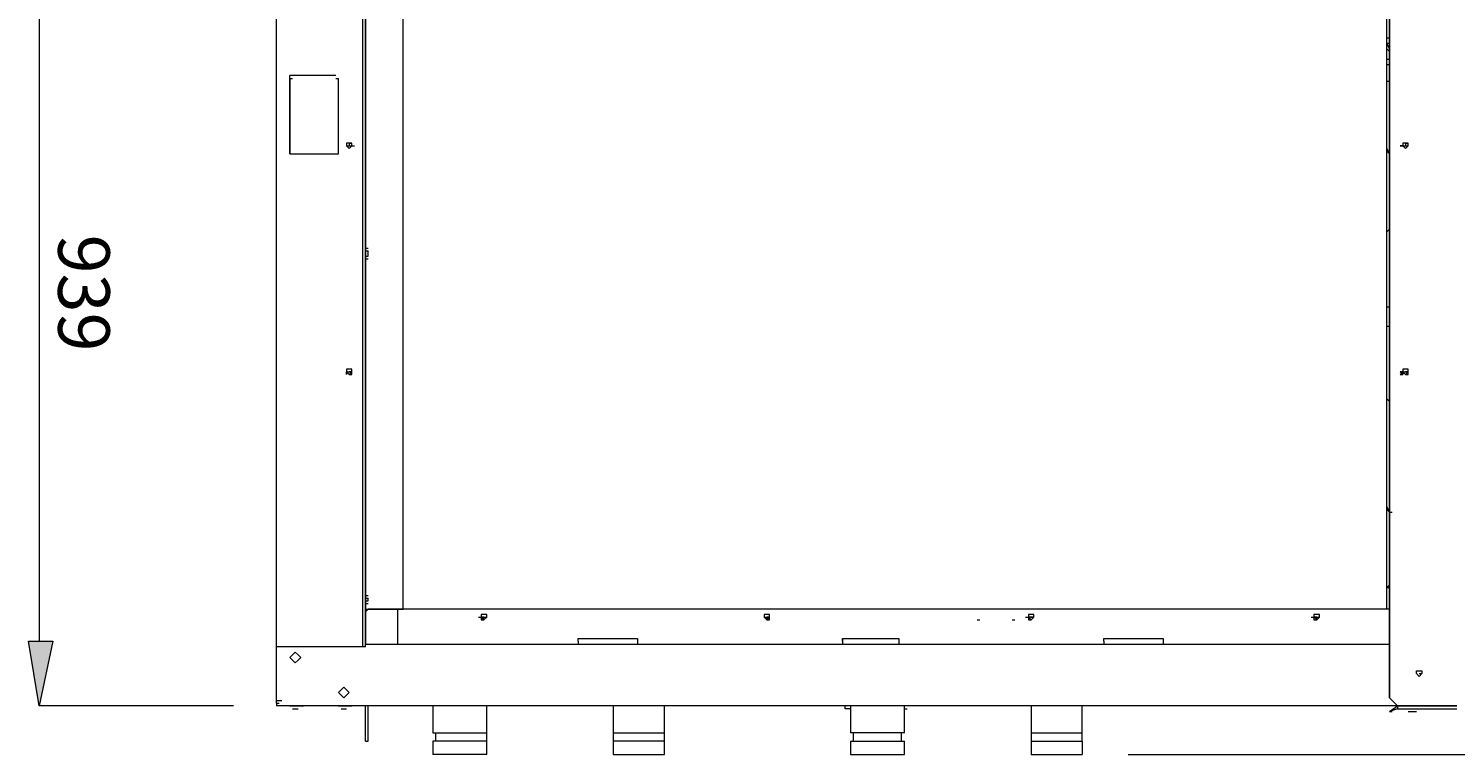
# Model space of a CAD drawing. Units: millimetres. Extents: x 0 to 210, y 0 to 297.
# Drawn here: x 110 to 154, y 121 to 144 of the extents above; entities that cross this region are included whole.
import ezdxf

# ---------------------------------------------------------------- set-up
doc = ezdxf.new("R2010")
doc.units = ezdxf.units.MM
doc.header["$MEASUREMENT"] = 0
doc.layers.add('Ebene 1', color=7, linetype='Continuous', lineweight=0)

msp = doc.modelspace()

# ---------------------------------------------------------------- hatches: boundary and pattern name
at = {"layer": 'Ebene 1', "true_color": 0x000000, "transparency": 33554687}
h = msp.add_hatch(color=18, dxfattribs=at)
h.dxf.hatch_style = 2
edge = h.paths.add_edge_path()
edge.add_spline(control_points=[(110.405, 146.304), (110.405, 146.304), (109.982, 148.336), (109.982, 148.336), (109.982, 148.336), (109.643, 146.304), (109.643, 146.304), (109.643, 146.304), (110.405, 146.304), (110.405, 146.304)], knot_values=[0, 0, 0, 0, 1, 1, 1, 2, 2, 2, 3, 3, 3, 3], degree=3, periodic=0)
edge = h.paths.add_edge_path()
edge.add_spline(control_points=[(110.405, 124.545), (110.405, 124.545), (109.643, 124.545), (109.643, 124.545), (109.643, 124.545), (109.982, 122.513), (109.982, 122.513), (109.982, 122.513), (110.405, 124.545), (110.405, 124.545)], knot_values=[0, 0, 0, 0, 1, 1, 1, 2, 2, 2, 3, 3, 3, 3], degree=3, periodic=0)

# ---------------------------------------------------------------- linework, layer by layer
at = {"layer": 'Ebene 1', "color": 18, "lineweight": 9, "true_color": 0x000000}
for points in [[(119.719, 140.039), (119.803, 140.123), (119.803, 140.208), (119.719, 140.208), (119.634, 140.208), (119.634, 140.123)], [(152.908, 140.039), (152.993, 140.123), (152.993, 140.208), (152.908, 140.208), (152.823, 140.208), (152.823, 140.123)], [(119.719, 132.927), (119.803, 133.011), (119.803, 133.096), (119.719, 133.096), (119.634, 133.096), (119.634, 133.011)], [(152.823, 133.011), (152.823, 132.927), (152.739, 133.011)], [(152.908, 132.927), (152.993, 133.011), (152.993, 133.096), (152.908, 133.096), (152.823, 133.096), (152.823, 133.011)], [(123.952, 125.222), (124.037, 125.307), (124.037, 125.391), (123.952, 125.391), (123.867, 125.391), (123.867, 125.307)], [(132.842, 125.222), (132.927, 125.307), (132.927, 125.391), (132.842, 125.391), (132.757, 125.391), (132.757, 125.307)], [(141.139, 125.222), (141.224, 125.307), (141.224, 125.391), (141.139, 125.391), (141.055, 125.391), (141.055, 125.307)], [(150.114, 125.222), (150.199, 125.307), (150.199, 125.391), (150.114, 125.391), (150.029, 125.391), (150.029, 125.307)]]:
    msp.add_lwpolyline(points, close=True, dxfattribs=at)
for points in [[(117.433, 122.682), (117.433, 122.682), (117.433, 183.049), (117.433, 183.049)], [(120.142, 124.375), (120.142, 124.375), (120.142, 170.519), (120.142, 170.519)], [(121.412, 125.561), (121.412, 125.561), (121.412, 169.672), (121.412, 169.672)], [(152.315, 125.561), (152.315, 125.561), (152.315, 165.777), (152.315, 165.777)], [(152.4, 125.561), (152.4, 125.561), (152.4, 165.777), (152.4, 165.777)], [(120.227, 147.574), (120.227, 147.574), (120.227, 136.821), (120.227, 136.821)], [(109.982, 146.304), (109.982, 146.304), (109.982, 124.545), (109.982, 124.545)], [(152.315, 125.561), (152.315, 125.561), (152.315, 146.135), (152.315, 146.135)], [(152.315, 143.51), (152.315, 143.51), (152.4, 143.51), (152.4, 143.51)], [(152.4, 143.171), (152.4, 143.171), (152.315, 143.341), (152.315, 143.341)], [(152.315, 143.341), (152.315, 143.341), (152.4, 143.341), (152.4, 143.341)], [(152.315, 143.341), (152.315, 143.341), (152.4, 143.341), (152.4, 143.341)], [(152.315, 143.341), (152.315, 143.341), (152.4, 143.341), (152.4, 143.341)], [(152.4, 143.087), (152.4, 143.087), (152.315, 143.171), (152.315, 143.171)], [(152.4, 142.833), (152.4, 142.833), (152.315, 142.833), (152.315, 142.833)], [(152.4, 142.663), (152.4, 142.663), (152.315, 142.663), (152.315, 142.663)], [(117.856, 139.869), (117.856, 139.869), (117.856, 142.325), (117.856, 142.325)], [(119.295, 142.325), (119.295, 142.325), (117.856, 142.325), (117.856, 142.325)], [(117.856, 142.24), (117.856, 142.24), (117.941, 142.24), (117.941, 142.24)], [(117.856, 142.24), (117.856, 142.24), (117.856, 139.869), (117.856, 139.869)], [(119.295, 142.24), (119.295, 142.24), (119.38, 142.24), (119.38, 142.24)], [(119.38, 139.869), (119.38, 139.869), (119.38, 142.24), (119.38, 142.24)], [(152.315, 142.155), (152.315, 142.155), (152.4, 142.155), (152.4, 142.155)], [(119.634, 140.123), (119.634, 140.123), (119.719, 140.123), (119.719, 140.123)], [(119.634, 140.123), (119.634, 140.123), (119.719, 140.123), (119.719, 140.123)], [(119.634, 140.123), (119.634, 140.123), (119.719, 140.123), (119.719, 140.123)], [(119.634, 140.123), (119.634, 140.123), (119.719, 140.123), (119.719, 140.123)], [(119.634, 140.123), (119.634, 140.123), (119.719, 140.123), (119.719, 140.123)], [(119.634, 140.123), (119.634, 140.123), (119.719, 140.123), (119.719, 140.123)], [(119.634, 140.123), (119.634, 140.123), (119.719, 140.123), (119.719, 140.123)], [(119.803, 140.208), (119.803, 140.208), (119.719, 140.208), (119.719, 140.208)], [(119.719, 140.208), (119.719, 140.208), (119.803, 140.208), (119.803, 140.208)], [(119.719, 140.208), (119.719, 140.208), (119.719, 140.123), (119.719, 140.123)], [(119.719, 140.123), (119.719, 140.123), (119.803, 140.123), (119.803, 140.123)], [(119.803, 140.123), (119.803, 140.123), (119.803, 140.208), (119.803, 140.208)], [(119.803, 140.123), (119.803, 140.123), (119.888, 140.123), (119.888, 140.123)], [(152.315, 140.039), (152.315, 140.039), (152.4, 139.869), (152.4, 139.869)], [(152.739, 140.123), (152.739, 140.123), (152.823, 140.123), (152.823, 140.123)], [(152.739, 140.123), (152.739, 140.123), (152.823, 140.123), (152.823, 140.123)], [(152.823, 140.123), (152.823, 140.123), (152.739, 140.123), (152.739, 140.123)], [(152.823, 140.123), (152.823, 140.123), (152.739, 140.123), (152.739, 140.123)], [(152.823, 140.123), (152.823, 140.123), (152.908, 140.123), (152.908, 140.123)], [(152.823, 140.123), (152.823, 140.123), (152.908, 140.123), (152.908, 140.123)], [(152.823, 140.123), (152.823, 140.123), (152.908, 140.123), (152.908, 140.123)], [(152.823, 140.123), (152.823, 140.123), (152.908, 140.123), (152.908, 140.123)], [(152.908, 140.208), (152.908, 140.208), (152.993, 140.208), (152.993, 140.208)], [(152.908, 140.208), (152.908, 140.208), (152.908, 140.123), (152.908, 140.123)], [(152.908, 140.123), (152.908, 140.123), (152.993, 140.123), (152.993, 140.123)], [(152.908, 140.123), (152.908, 140.123), (152.993, 140.123), (152.993, 140.123)], [(117.856, 139.869), (117.856, 139.869), (117.941, 139.869), (117.941, 139.869)], [(117.856, 139.869), (117.856, 139.869), (119.295, 139.869), (119.295, 139.869)], [(119.295, 139.869), (119.295, 139.869), (119.38, 139.869), (119.38, 139.869)], [(152.4, 137.499), (152.4, 137.499), (152.315, 137.414), (152.315, 137.414)], [(152.315, 135.043), (152.315, 135.043), (152.315, 137.414), (152.315, 137.414)], [(152.315, 135.043), (152.315, 135.043), (152.315, 137.414), (152.315, 137.414)], [(120.227, 136.567), (120.227, 136.567), (120.227, 136.906), (120.227, 136.906)], [(120.227, 136.906), (120.227, 136.906), (120.311, 136.906), (120.311, 136.906)], [(120.227, 136.906), (120.227, 136.906), (120.311, 136.906), (120.311, 136.906)], [(120.227, 136.906), (120.227, 136.906), (120.311, 136.906), (120.311, 136.906)], [(120.227, 136.906), (120.227, 136.906), (120.311, 136.906), (120.311, 136.906)], [(120.227, 136.821), (120.227, 136.821), (120.227, 136.652), (120.227, 136.652)], [(120.227, 136.821), (120.227, 136.821), (120.311, 136.821), (120.311, 136.821)], [(120.227, 136.821), (120.227, 136.821), (120.311, 136.821), (120.311, 136.821)], [(120.311, 136.652), (120.311, 136.652), (120.311, 136.821), (120.311, 136.821)], [(120.227, 136.652), (120.227, 136.652), (120.227, 125.984), (120.227, 125.984)], [(120.227, 136.652), (120.227, 136.652), (120.311, 136.652), (120.311, 136.652)], [(120.227, 136.652), (120.227, 136.652), (120.311, 136.652), (120.311, 136.652)], [(120.227, 136.567), (120.227, 136.567), (120.311, 136.567), (120.311, 136.567)], [(120.227, 136.567), (120.227, 136.567), (120.311, 136.567), (120.311, 136.567)], [(152.4, 135.043), (152.4, 135.043), (152.315, 135.043), (152.315, 135.043)], [(152.315, 134.451), (152.315, 134.451), (152.4, 134.451), (152.4, 134.451)], [(152.315, 132.165), (152.315, 132.165), (152.315, 134.451), (152.315, 134.451)], [(152.315, 132.165), (152.315, 132.165), (152.315, 134.451), (152.315, 134.451)], [(119.634, 133.011), (119.634, 133.011), (119.719, 133.011), (119.719, 133.011)], [(119.634, 133.011), (119.634, 133.011), (119.719, 133.011), (119.719, 133.011)], [(119.719, 133.011), (119.719, 133.011), (119.803, 133.011), (119.803, 133.011)], [(119.803, 133.011), (119.803, 133.011), (119.719, 133.011), (119.719, 133.011)], [(119.719, 133.011), (119.719, 133.011), (119.803, 133.011), (119.803, 133.011)], [(119.719, 133.011), (119.719, 133.011), (119.803, 133.011), (119.803, 133.011)], [(152.739, 133.011), (152.739, 133.011), (152.823, 133.011), (152.823, 133.011)], [(152.739, 133.011), (152.739, 133.011), (152.823, 133.011), (152.823, 133.011)], [(152.823, 133.011), (152.823, 133.011), (152.739, 133.011), (152.739, 133.011)], [(152.823, 133.011), (152.823, 133.011), (152.739, 133.011), (152.739, 133.011)], [(152.823, 133.011), (152.823, 133.011), (152.908, 133.011), (152.908, 133.011)], [(152.823, 133.011), (152.823, 133.011), (152.908, 133.011), (152.908, 133.011)], [(152.823, 133.011), (152.823, 133.011), (152.908, 133.011), (152.908, 133.011)], [(152.908, 133.011), (152.908, 133.011), (152.993, 133.011), (152.993, 133.011)], [(152.993, 133.011), (152.993, 133.011), (152.908, 133.011), (152.908, 133.011)], [(152.908, 133.011), (152.908, 133.011), (152.993, 133.011), (152.993, 133.011)], [(152.908, 133.011), (152.908, 133.011), (152.993, 133.011), (152.993, 133.011)], [(152.315, 132.165), (152.315, 132.165), (152.4, 132.08), (152.4, 132.08)], [(152.4, 128.609), (152.4, 128.609), (152.315, 128.778), (152.315, 128.778)], [(152.315, 128.693), (152.315, 128.693), (152.4, 128.693), (152.4, 128.693)], [(152.4, 128.609), (152.4, 128.609), (152.485, 128.609), (152.485, 128.609)], [(152.4, 128.609), (152.4, 128.609), (152.485, 128.609), (152.485, 128.609)], [(120.227, 125.984), (120.227, 125.984), (120.311, 125.984), (120.311, 125.984)], [(120.227, 125.984), (120.227, 125.984), (120.311, 125.984), (120.311, 125.984)], [(120.227, 125.984), (120.227, 125.984), (120.311, 125.984), (120.311, 125.984)], [(120.227, 125.984), (120.227, 125.984), (120.311, 125.984), (120.311, 125.984)], [(152.315, 126.238), (152.315, 126.238), (152.4, 126.323), (152.4, 126.323)], [(152.315, 126.238), (152.315, 126.238), (152.4, 126.238), (152.4, 126.238)], [(152.315, 126.238), (152.315, 126.238), (152.4, 126.238), (152.4, 126.238)], [(152.315, 126.238), (152.315, 126.238), (152.4, 126.238), (152.4, 126.238)], [(120.227, 125.899), (120.227, 125.899), (120.311, 125.899), (120.311, 125.899)], [(120.227, 125.815), (120.227, 125.815), (120.227, 124.46), (120.227, 124.46)], [(120.227, 125.815), (120.227, 125.815), (120.311, 125.815), (120.311, 125.815)], [(120.227, 125.73), (120.227, 125.73), (120.311, 125.73), (120.311, 125.73)], [(120.227, 125.73), (120.227, 125.73), (120.311, 125.73), (120.311, 125.73)], [(120.227, 125.73), (120.227, 125.73), (120.311, 125.73), (120.311, 125.73)], [(120.311, 125.815), (120.311, 125.815), (120.311, 125.899), (120.311, 125.899)], [(121.243, 124.46), (121.243, 124.46), (121.243, 125.561), (121.243, 125.561)], [(121.327, 125.561), (121.327, 125.561), (121.412, 125.561), (121.412, 125.561)], [(152.4, 125.561), (152.4, 125.561), (152.315, 125.561), (152.315, 125.561)], [(120.227, 124.545), (120.227, 124.545), (120.227, 125.476), (120.227, 125.476)], [(123.783, 125.307), (123.783, 125.307), (123.867, 125.307), (123.867, 125.307)], [(123.783, 125.307), (123.783, 125.307), (123.867, 125.307), (123.867, 125.307)], [(123.783, 125.307), (123.783, 125.307), (123.867, 125.307), (123.867, 125.307)], [(123.783, 125.307), (123.783, 125.307), (123.867, 125.307), (123.867, 125.307)], [(123.952, 125.307), (123.952, 125.307), (123.867, 125.307), (123.867, 125.307)], [(123.867, 125.307), (123.867, 125.307), (123.952, 125.307), (123.952, 125.307)], [(123.867, 125.307), (123.867, 125.307), (123.952, 125.307), (123.952, 125.307)], [(123.867, 125.307), (123.867, 125.307), (123.952, 125.307), (123.952, 125.307)], [(123.867, 125.307), (123.867, 125.307), (123.867, 125.222), (123.867, 125.222)], [(123.952, 125.307), (123.952, 125.307), (124.037, 125.307), (124.037, 125.307)], [(123.952, 125.307), (123.952, 125.307), (124.037, 125.307), (124.037, 125.307)], [(132.757, 125.307), (132.757, 125.307), (132.842, 125.307), (132.842, 125.307)], [(132.757, 125.307), (132.757, 125.307), (132.842, 125.307), (132.842, 125.307)], [(132.757, 125.307), (132.757, 125.307), (132.842, 125.307), (132.842, 125.307)], [(132.757, 125.307), (132.757, 125.307), (132.842, 125.307), (132.842, 125.307)], [(132.842, 125.307), (132.842, 125.307), (132.927, 125.307), (132.927, 125.307)], [(132.927, 125.307), (132.927, 125.307), (132.842, 125.307), (132.842, 125.307)], [(132.842, 125.307), (132.842, 125.307), (132.927, 125.307), (132.927, 125.307)], [(132.842, 125.307), (132.842, 125.307), (132.927, 125.307), (132.927, 125.307)], [(139.446, 125.222), (139.446, 125.222), (139.531, 125.222), (139.531, 125.222)], [(140.547, 125.222), (140.547, 125.222), (140.631, 125.222), (140.631, 125.222)], [(140.97, 125.307), (140.97, 125.307), (141.055, 125.307), (141.055, 125.307)], [(140.97, 125.307), (140.97, 125.307), (141.055, 125.307), (141.055, 125.307)], [(140.97, 125.307), (140.97, 125.307), (141.055, 125.307), (141.055, 125.307)], [(140.97, 125.307), (140.97, 125.307), (141.055, 125.307), (141.055, 125.307)], [(140.97, 125.307), (140.97, 125.307), (141.055, 125.307), (141.055, 125.307)], [(140.97, 125.307), (140.97, 125.307), (141.055, 125.307), (141.055, 125.307)], [(140.97, 125.307), (140.97, 125.307), (141.055, 125.307), (141.055, 125.307)], [(141.055, 125.307), (141.055, 125.307), (141.139, 125.307), (141.139, 125.307)], [(141.055, 125.307), (141.055, 125.307), (141.139, 125.307), (141.139, 125.307)], [(141.139, 125.307), (141.139, 125.307), (141.224, 125.307), (141.224, 125.307)], [(149.945, 125.307), (149.945, 125.307), (150.029, 125.307), (150.029, 125.307)], [(149.945, 125.307), (149.945, 125.307), (150.029, 125.307), (150.029, 125.307)], [(149.945, 125.307), (149.945, 125.307), (150.029, 125.307), (150.029, 125.307)], [(149.945, 125.307), (149.945, 125.307), (150.029, 125.307), (150.029, 125.307)], [(149.945, 125.307), (149.945, 125.307), (150.029, 125.307), (150.029, 125.307)], [(149.945, 125.307), (149.945, 125.307), (150.029, 125.307), (150.029, 125.307)], [(149.945, 125.307), (149.945, 125.307), (150.029, 125.307), (150.029, 125.307)], [(149.945, 125.307), (149.945, 125.307), (150.029, 125.307), (150.029, 125.307)], [(149.945, 125.307), (149.945, 125.307), (150.029, 125.307), (150.029, 125.307)], [(150.114, 125.307), (150.114, 125.307), (150.029, 125.307), (150.029, 125.307)], [(150.029, 125.307), (150.029, 125.307), (150.114, 125.307), (150.114, 125.307)], [(150.029, 125.307), (150.029, 125.307), (150.114, 125.307), (150.114, 125.307)], [(150.114, 125.307), (150.114, 125.307), (150.199, 125.307), (150.199, 125.307)], [(150.114, 125.222), (150.114, 125.222), (150.114, 125.307), (150.114, 125.307)], [(117.433, 122.597), (117.433, 122.597), (117.433, 124.375), (117.433, 124.375)], [(120.227, 124.375), (120.227, 124.375), (117.433, 124.375), (117.433, 124.375)], [(120.227, 124.545), (120.227, 124.545), (120.227, 124.46), (120.227, 124.46)], [(120.227, 124.46), (120.227, 124.46), (152.4, 124.46), (152.4, 124.46)], [(120.227, 124.375), (120.227, 124.375), (120.227, 124.46), (120.227, 124.46)], [(120.227, 124.46), (120.227, 124.46), (120.311, 124.46), (120.311, 124.46)], [(126.915, 124.545), (126.915, 124.545), (126.915, 124.46), (126.915, 124.46)], [(128.778, 124.545), (128.778, 124.545), (128.778, 124.46), (128.778, 124.46)], [(135.213, 124.629), (135.213, 124.629), (135.213, 124.46), (135.213, 124.46)], [(135.213, 124.545), (135.213, 124.545), (135.213, 124.46), (135.213, 124.46)], [(136.991, 124.545), (136.991, 124.545), (136.991, 124.46), (136.991, 124.46)], [(143.425, 124.545), (143.425, 124.545), (143.425, 124.46), (143.425, 124.46)], [(145.288, 124.545), (145.288, 124.545), (145.288, 124.46), (145.288, 124.46)], [(153.331, 123.529), (153.331, 123.529), (153.416, 123.529), (153.416, 123.529)], [(153.331, 123.529), (153.331, 123.529), (153.416, 123.529), (153.416, 123.529)], [(153.331, 123.529), (153.331, 123.529), (153.416, 123.529), (153.416, 123.529)], [(116.078, 122.513), (116.078, 122.513), (109.982, 122.513), (109.982, 122.513)], [(117.433, 122.682), (117.433, 122.682), (117.517, 122.682), (117.517, 122.682)], [(117.433, 122.682), (117.433, 122.682), (117.517, 122.682), (117.517, 122.682)], [(117.433, 122.597), (117.433, 122.597), (117.517, 122.597), (117.517, 122.597)], [(117.433, 122.597), (117.433, 122.597), (117.433, 122.513), (117.433, 122.513)], [(152.569, 122.513), (152.569, 122.513), (117.433, 122.513), (117.433, 122.513)], [(117.517, 122.682), (117.517, 122.682), (117.602, 122.682), (117.602, 122.682)], [(117.517, 122.682), (117.517, 122.682), (117.602, 122.682), (117.602, 122.682)], [(117.517, 122.682), (117.517, 122.682), (117.602, 122.682), (117.602, 122.682)], [(117.856, 122.513), (117.856, 122.513), (118.195, 122.513), (118.195, 122.513)], [(117.856, 122.513), (117.856, 122.513), (117.941, 122.513), (117.941, 122.513)], [(117.856, 122.513), (117.856, 122.513), (117.941, 122.513), (117.941, 122.513)], [(117.941, 122.428), (117.941, 122.428), (118.11, 122.428), (118.11, 122.428)], [(118.11, 122.513), (118.11, 122.513), (118.195, 122.513), (118.195, 122.513)], [(118.195, 122.513), (118.195, 122.513), (118.279, 122.513), (118.279, 122.513)], [(119.38, 122.513), (119.38, 122.513), (119.719, 122.513), (119.719, 122.513)], [(119.38, 122.513), (119.38, 122.513), (119.465, 122.513), (119.465, 122.513)], [(119.38, 122.513), (119.38, 122.513), (119.465, 122.513), (119.465, 122.513)], [(119.465, 122.428), (119.465, 122.428), (119.634, 122.428), (119.634, 122.428)], [(119.634, 122.513), (119.634, 122.513), (119.719, 122.513), (119.719, 122.513)], [(119.719, 122.513), (119.719, 122.513), (119.803, 122.513), (119.803, 122.513)], [(120.311, 122.089), (120.311, 122.089), (120.311, 122.513), (120.311, 122.513)], [(122.343, 122.513), (122.343, 122.513), (120.311, 122.513), (120.311, 122.513)], [(122.343, 122.513), (122.343, 122.513), (122.343, 121.666), (122.343, 121.666)], [(128.016, 122.513), (128.016, 122.513), (124.037, 122.513), (124.037, 122.513)], [(124.037, 121.666), (124.037, 121.666), (124.037, 122.513), (124.037, 122.513)], [(128.016, 122.513), (128.016, 122.513), (128.016, 121.666), (128.016, 121.666)], [(135.467, 122.513), (135.467, 122.513), (129.625, 122.513), (129.625, 122.513)], [(129.625, 121.666), (129.625, 121.666), (129.625, 122.513), (129.625, 122.513)], [(135.467, 122.513), (135.467, 122.513), (135.467, 121.666), (135.467, 121.666)], [(141.139, 122.513), (141.139, 122.513), (137.16, 122.513), (137.16, 122.513)], [(137.16, 122.428), (137.16, 122.428), (137.16, 122.513), (137.16, 122.513)], [(137.16, 121.666), (137.16, 121.666), (137.16, 122.513), (137.16, 122.513)], [(137.16, 122.428), (137.16, 122.428), (137.245, 122.428), (137.245, 122.428)], [(141.139, 122.513), (141.139, 122.513), (141.139, 121.666), (141.139, 121.666)], [(152.993, 122.513), (152.993, 122.513), (142.748, 122.513), (142.748, 122.513)], [(142.748, 121.666), (142.748, 121.666), (142.748, 122.513), (142.748, 122.513)], [(152.4, 122.767), (152.4, 122.767), (152.654, 122.513), (152.654, 122.513)], [(152.4, 122.767), (152.4, 122.767), (152.654, 122.513), (152.654, 122.513)], [(152.654, 122.428), (152.654, 122.428), (152.4, 122.343), (152.4, 122.343)], [(154.517, 122.513), (154.517, 122.513), (152.654, 122.513), (152.654, 122.513)], [(152.654, 122.513), (152.654, 122.513), (154.517, 122.513), (154.517, 122.513)], [(152.654, 122.513), (152.654, 122.513), (152.739, 122.513), (152.739, 122.513)], [(152.654, 122.513), (152.654, 122.513), (152.739, 122.513), (152.739, 122.513)], [(152.654, 122.428), (152.654, 122.428), (154.517, 122.428), (154.517, 122.428)], [(152.654, 122.428), (152.654, 122.428), (152.739, 122.428), (152.739, 122.428)], [(152.654, 122.428), (152.654, 122.428), (152.739, 122.428), (152.739, 122.428)], [(152.908, 122.428), (152.908, 122.428), (153.247, 122.428), (153.247, 122.428)], [(152.908, 122.428), (152.908, 122.428), (152.993, 122.428), (152.993, 122.428)], [(152.908, 122.428), (152.908, 122.428), (152.993, 122.428), (152.993, 122.428)], [(152.908, 122.428), (152.908, 122.428), (152.993, 122.428), (152.993, 122.428)], [(152.993, 122.513), (152.993, 122.513), (153.077, 122.513), (153.077, 122.513)], [(152.993, 122.513), (152.993, 122.513), (153.077, 122.513), (153.077, 122.513)], [(152.993, 122.513), (152.993, 122.513), (153.077, 122.513), (153.077, 122.513)], [(152.993, 122.513), (152.993, 122.513), (153.077, 122.513), (153.077, 122.513)], [(152.993, 122.428), (152.993, 122.428), (153.077, 122.428), (153.077, 122.428)], [(152.993, 122.428), (152.993, 122.428), (153.077, 122.428), (153.077, 122.428)], [(153.077, 122.513), (153.077, 122.513), (153.162, 122.513), (153.162, 122.513)], [(153.247, 122.513), (153.247, 122.513), (153.162, 122.513), (153.162, 122.513)], [(153.162, 122.513), (153.162, 122.513), (153.247, 122.513), (153.247, 122.513)], [(153.162, 122.513), (153.162, 122.513), (153.247, 122.513), (153.247, 122.513)], [(153.162, 122.513), (153.162, 122.513), (153.247, 122.513), (153.247, 122.513)], [(153.162, 122.513), (153.162, 122.513), (153.247, 122.513), (153.247, 122.513)], [(153.162, 122.428), (153.162, 122.428), (153.247, 122.428), (153.247, 122.428)], [(153.162, 122.428), (153.162, 122.428), (153.247, 122.428), (153.247, 122.428)], [(153.162, 122.428), (153.162, 122.428), (153.247, 122.428), (153.247, 122.428)], [(153.247, 122.513), (153.247, 122.513), (153.331, 122.513), (153.331, 122.513)], [(153.247, 122.513), (153.247, 122.513), (153.331, 122.513), (153.331, 122.513)], [(153.247, 122.513), (153.247, 122.513), (153.331, 122.513), (153.331, 122.513)], [(153.247, 122.428), (153.247, 122.428), (153.331, 122.428), (153.331, 122.428)], [(153.247, 122.428), (153.247, 122.428), (153.331, 122.428), (153.331, 122.428)], [(153.247, 122.428), (153.247, 122.428), (153.331, 122.428), (153.331, 122.428)], [(153.247, 122.428), (153.247, 122.428), (153.331, 122.428), (153.331, 122.428)], [(153.247, 122.428), (153.247, 122.428), (153.331, 122.428), (153.331, 122.428)], [(153.247, 122.428), (153.247, 122.428), (153.331, 122.428), (153.331, 122.428)], [(153.247, 122.428), (153.247, 122.428), (153.331, 122.428), (153.331, 122.428)], [(153.331, 122.513), (153.331, 122.513), (153.416, 122.513), (153.416, 122.513)], [(153.416, 122.513), (153.416, 122.513), (153.501, 122.513), (153.501, 122.513)], [(153.501, 122.513), (153.501, 122.513), (153.585, 122.513), (153.585, 122.513)], [(120.311, 121.412), (120.311, 121.412), (120.311, 122.089), (120.311, 122.089)], [(152.4, 122.343), (152.4, 122.343), (152.485, 122.343), (152.485, 122.343)], [(152.993, 122.343), (152.993, 122.343), (153.162, 122.343), (153.162, 122.343)], [(153.162, 122.343), (153.162, 122.343), (153.247, 122.343), (153.247, 122.343)], [(122.343, 121.666), (122.343, 121.666), (124.037, 121.666), (124.037, 121.666)], [(122.428, 121.666), (122.428, 121.666), (122.428, 121.412), (122.428, 121.412)], [(128.016, 121.666), (128.016, 121.666), (129.625, 121.666), (129.625, 121.666)], [(128.016, 121.666), (128.016, 121.666), (128.016, 121.412), (128.016, 121.412)], [(129.625, 121.412), (129.625, 121.412), (129.625, 121.666), (129.625, 121.666)], [(137.16, 121.666), (137.16, 121.666), (135.467, 121.666), (135.467, 121.666)], [(135.551, 121.666), (135.551, 121.666), (135.551, 121.412), (135.551, 121.412)], [(137.075, 121.412), (137.075, 121.412), (137.075, 121.666), (137.075, 121.666)], [(141.139, 121.666), (141.139, 121.666), (142.748, 121.666), (142.748, 121.666)], [(141.139, 121.666), (141.139, 121.666), (141.139, 121.412), (141.139, 121.412)], [(142.748, 121.412), (142.748, 121.412), (142.748, 121.666), (142.748, 121.666)], [(120.227, 121.412), (120.227, 121.412), (120.311, 121.412), (120.311, 121.412)], [(120.227, 121.412), (120.227, 121.412), (120.311, 121.412), (120.311, 121.412)], [(124.037, 121.412), (124.037, 121.412), (122.343, 121.412), (122.343, 121.412)], [(122.343, 121.412), (122.343, 121.412), (122.343, 120.989), (122.343, 120.989)], [(129.625, 121.412), (129.625, 121.412), (128.016, 121.412), (128.016, 121.412)], [(128.016, 121.412), (128.016, 121.412), (128.016, 120.989), (128.016, 120.989)], [(129.625, 120.989), (129.625, 120.989), (129.625, 121.412), (129.625, 121.412)], [(135.467, 121.412), (135.467, 121.412), (137.16, 121.412), (137.16, 121.412)], [(135.467, 121.412), (135.467, 121.412), (135.467, 120.989), (135.467, 120.989)], [(137.16, 120.989), (137.16, 120.989), (137.16, 121.412), (137.16, 121.412)], [(141.139, 121.412), (141.139, 121.412), (141.139, 120.989), (141.139, 120.989)], [(124.037, 120.989), (124.037, 120.989), (122.343, 120.989), (122.343, 120.989)], [(128.016, 120.989), (128.016, 120.989), (129.625, 120.989), (129.625, 120.989)], [(135.467, 120.989), (135.467, 120.989), (137.16, 120.989), (137.16, 120.989)], [(141.139, 120.989), (141.139, 120.989), (142.748, 120.989), (142.748, 120.989)], [(144.187, 120.989), (144.187, 120.989), (184.827, 120.989), (184.827, 120.989)]]:
    msp.add_open_spline(points, degree=3, dxfattribs=at)
for points, knots in [([(152.4, 182.965), (152.4, 182.965), (152.4, 122.767), (152.4, 122.767), (152.4, 122.767), (152.4, 182.965), (152.4, 182.965)], [0, 0, 0, 0, 1, 1, 1, 2, 2, 2, 2]), ([(120.227, 124.375), (120.227, 124.375), (120.227, 170.519), (120.227, 170.519), (120.227, 170.519), (120.142, 170.519), (120.142, 170.519)], [0, 0, 0, 0, 1, 1, 1, 2, 2, 2, 2]), ([(119.634, 140.123), (119.634, 140.123), (119.719, 140.123), (119.719, 140.123), (119.719, 140.123), (119.803, 140.123), (119.803, 140.123)], [0, 0, 0, 0, 1, 1, 1, 2, 2, 2, 2]), ([(152.4, 139.869), (152.4, 139.869), (152.315, 139.954), (152.315, 139.954), (152.315, 139.954), (152.315, 140.039), (152.315, 140.039)], [0, 0, 0, 0, 1, 1, 1, 2, 2, 2, 2]), ([(152.823, 140.123), (152.823, 140.123), (152.739, 140.123), (152.739, 140.123), (152.739, 140.123), (152.823, 140.123), (152.823, 140.123)], [0, 0, 0, 0, 1, 1, 1, 2, 2, 2, 2]), ([(152.993, 140.123), (152.993, 140.123), (152.993, 140.208), (152.993, 140.208), (152.993, 140.208), (152.908, 140.208), (152.908, 140.208)], [0, 0, 0, 0, 1, 1, 1, 2, 2, 2, 2]), ([(119.634, 133.011), (119.634, 133.011), (119.634, 132.927), (119.634, 132.927), (119.634, 132.927), (119.634, 133.011), (119.634, 133.011)], [0, 0, 0, 0, 1, 1, 1, 2, 2, 2, 2]), ([(119.634, 133.011), (119.634, 133.011), (119.634, 132.927), (119.634, 132.927), (119.634, 132.927), (119.634, 133.011), (119.634, 133.011), (119.634, 133.011), (119.719, 133.011), (119.719, 133.011)], [0, 0, 0, 0, 1, 1, 1, 2, 2, 2, 3, 3, 3, 3]), ([(119.634, 133.011), (119.634, 133.011), (119.719, 132.927), (119.719, 132.927), (119.719, 132.927), (119.803, 132.927), (119.803, 132.927), (119.803, 132.927), (119.803, 133.011), (119.803, 133.011)], [0, 0, 0, 0, 1, 1, 1, 2, 2, 2, 3, 3, 3, 3]), ([(119.634, 133.011), (119.634, 133.011), (119.634, 132.927), (119.634, 132.927), (119.634, 132.927), (119.634, 133.011), (119.634, 133.011)], [0, 0, 0, 0, 1, 1, 1, 2, 2, 2, 2]), ([(152.823, 133.011), (152.823, 133.011), (152.739, 132.927), (152.739, 132.927), (152.739, 132.927), (152.823, 132.927), (152.823, 132.927), (152.823, 132.927), (152.823, 133.011), (152.823, 133.011), (152.823, 133.011), (152.908, 133.011), (152.908, 133.011)], [0, 0, 0, 0, 1, 1, 1, 2, 2, 2, 3, 3, 3, 4, 4, 4, 4]), ([(152.823, 133.011), (152.823, 133.011), (152.908, 132.927), (152.908, 132.927), (152.908, 132.927), (152.993, 132.927), (152.993, 132.927), (152.993, 132.927), (152.993, 133.011), (152.993, 133.011)], [0, 0, 0, 0, 1, 1, 1, 2, 2, 2, 3, 3, 3, 3]), ([(152.823, 133.011), (152.823, 133.011), (152.823, 132.927), (152.823, 132.927), (152.823, 132.927), (152.823, 133.011), (152.823, 133.011)], [0, 0, 0, 0, 1, 1, 1, 2, 2, 2, 2]), ([(152.315, 128.778), (152.315, 128.778), (152.315, 128.693), (152.315, 128.693), (152.315, 128.693), (152.4, 128.609), (152.4, 128.609)], [0, 0, 0, 0, 1, 1, 1, 2, 2, 2, 2]), ([(120.227, 125.73), (120.227, 125.73), (120.227, 125.984), (120.227, 125.984), (120.227, 125.984), (120.227, 125.815), (120.227, 125.815)], [0, 0, 0, 0, 1, 1, 1, 2, 2, 2, 2]), ([(152.4, 125.561), (152.4, 125.561), (120.311, 125.561), (120.311, 125.561), (120.311, 125.561), (120.227, 125.476), (120.227, 125.476)], [0, 0, 0, 0, 1, 1, 1, 2, 2, 2, 2]), ([(120.227, 125.561), (120.227, 125.561), (121.327, 125.561), (121.327, 125.561), (121.327, 125.561), (121.412, 125.561), (121.412, 125.561)], [0, 0, 0, 0, 1, 1, 1, 2, 2, 2, 2]), ([(123.867, 125.222), (123.867, 125.222), (123.952, 125.222), (123.952, 125.222), (123.952, 125.222), (123.952, 125.307), (123.952, 125.307)], [0, 0, 0, 0, 1, 1, 1, 2, 2, 2, 2]), ([(132.842, 125.307), (132.842, 125.307), (132.842, 125.222), (132.842, 125.222), (132.842, 125.222), (132.927, 125.222), (132.927, 125.222), (132.927, 125.222), (132.927, 125.307), (132.927, 125.307)], [0, 0, 0, 0, 1, 1, 1, 2, 2, 2, 3, 3, 3, 3]), ([(141.224, 125.307), (141.224, 125.307), (141.139, 125.307), (141.139, 125.307), (141.139, 125.307), (141.055, 125.307), (141.055, 125.307)], [0, 0, 0, 0, 1, 1, 1, 2, 2, 2, 2]), ([(141.055, 125.307), (141.055, 125.307), (141.055, 125.222), (141.055, 125.222), (141.055, 125.222), (141.139, 125.222), (141.139, 125.222), (141.139, 125.222), (141.224, 125.307), (141.224, 125.307)], [0, 0, 0, 0, 1, 1, 1, 2, 2, 2, 3, 3, 3, 3]), ([(150.029, 125.307), (150.029, 125.307), (150.029, 125.222), (150.029, 125.222), (150.029, 125.222), (150.114, 125.222), (150.114, 125.222)], [0, 0, 0, 0, 1, 1, 1, 2, 2, 2, 2]), ([(118.025, 123.867), (118.025, 123.867), (118.11, 123.952), (118.11, 123.952), (118.11, 123.952), (118.195, 124.037), (118.195, 124.037), (118.195, 124.037), (118.11, 124.121), (118.11, 124.121), (118.11, 124.121), (118.025, 124.206), (118.025, 124.206), (118.025, 124.206), (117.941, 124.121), (117.941, 124.121), (117.941, 124.121), (117.856, 124.037), (117.856, 124.037), (117.856, 124.037), (117.941, 123.952), (117.941, 123.952), (117.941, 123.952), (118.025, 123.867), (118.025, 123.867)], [0, 0, 0, 0, 1, 1, 1, 2, 2, 2, 3, 3, 3, 4, 4, 4, 5, 5, 5, 6, 6, 6, 7, 7, 7, 8, 8, 8, 8]), ([(126.915, 124.545), (126.915, 124.545), (126.915, 124.629), (126.915, 124.629), (126.915, 124.629), (128.778, 124.629), (128.778, 124.629), (128.778, 124.629), (128.778, 124.545), (128.778, 124.545)], [0, 0, 0, 0, 1, 1, 1, 2, 2, 2, 3, 3, 3, 3]), ([(135.213, 124.545), (135.213, 124.545), (135.213, 124.629), (135.213, 124.629), (135.213, 124.629), (136.991, 124.629), (136.991, 124.629), (136.991, 124.629), (136.991, 124.545), (136.991, 124.545)], [0, 0, 0, 0, 1, 1, 1, 2, 2, 2, 3, 3, 3, 3]), ([(143.425, 124.545), (143.425, 124.545), (143.425, 124.629), (143.425, 124.629), (143.425, 124.629), (145.288, 124.629), (145.288, 124.629), (145.288, 124.629), (145.288, 124.545), (145.288, 124.545)], [0, 0, 0, 0, 1, 1, 1, 2, 2, 2, 3, 3, 3, 3]), ([(153.331, 123.444), (153.331, 123.444), (153.416, 123.529), (153.416, 123.529), (153.416, 123.529), (153.416, 123.613), (153.416, 123.613), (153.416, 123.613), (153.331, 123.613), (153.331, 123.613), (153.331, 123.613), (153.247, 123.613), (153.247, 123.613), (153.247, 123.613), (153.247, 123.529), (153.247, 123.529), (153.247, 123.529), (153.331, 123.444), (153.331, 123.444)], [0, 0, 0, 0, 1, 1, 1, 2, 2, 2, 3, 3, 3, 4, 4, 4, 5, 5, 5, 6, 6, 6, 6]), ([(119.549, 122.767), (119.549, 122.767), (119.634, 122.851), (119.634, 122.851), (119.634, 122.851), (119.719, 122.936), (119.719, 122.936), (119.719, 122.936), (119.634, 123.021), (119.634, 123.021), (119.634, 123.021), (119.549, 123.105), (119.549, 123.105), (119.549, 123.105), (119.465, 123.021), (119.465, 123.021), (119.465, 123.021), (119.38, 122.936), (119.38, 122.936), (119.38, 122.936), (119.465, 122.851), (119.465, 122.851), (119.465, 122.851), (119.549, 122.767), (119.549, 122.767)], [0, 0, 0, 0, 1, 1, 1, 2, 2, 2, 3, 3, 3, 4, 4, 4, 5, 5, 5, 6, 6, 6, 7, 7, 7, 8, 8, 8, 8]), ([(120.227, 121.412), (120.227, 121.412), (120.227, 122.089), (120.227, 122.089), (120.227, 122.089), (120.227, 122.513), (120.227, 122.513)], [0, 0, 0, 0, 1, 1, 1, 2, 2, 2, 2]), ([(120.227, 121.412), (120.227, 121.412), (120.227, 122.089), (120.227, 122.089), (120.227, 122.089), (120.227, 122.513), (120.227, 122.513)], [0, 0, 0, 0, 1, 1, 1, 2, 2, 2, 2]), ([(135.467, 122.428), (135.467, 122.428), (135.297, 122.428), (135.297, 122.428), (135.297, 122.428), (135.297, 122.513), (135.297, 122.513)], [0, 0, 0, 0, 1, 1, 1, 2, 2, 2, 2]), ([(152.4, 122.343), (152.4, 122.343), (152.654, 122.513), (152.654, 122.513), (152.654, 122.513), (152.654, 122.428), (152.654, 122.428)], [0, 0, 0, 0, 1, 1, 1, 2, 2, 2, 2]), ([(124.037, 120.989), (124.037, 120.989), (124.037, 121.412), (124.037, 121.412), (124.037, 121.412), (124.037, 121.666), (124.037, 121.666)], [0, 0, 0, 0, 1, 1, 1, 2, 2, 2, 2]), ([(141.139, 121.412), (141.139, 121.412), (142.748, 121.412), (142.748, 121.412), (142.748, 121.412), (142.748, 120.989), (142.748, 120.989)], [0, 0, 0, 0, 1, 1, 1, 2, 2, 2, 2])]:
    msp.add_open_spline(points, degree=3, knots=knots, dxfattribs=at)
at = {"layer": 'Ebene 1'}
msp.add_open_spline([(110.405, 124.545), (110.405, 124.545), (109.643, 124.545), (109.643, 124.545), (109.643, 124.545), (109.982, 122.513), (109.982, 122.513), (109.982, 122.513), (110.405, 124.545), (110.405, 124.545)], degree=3, knots=[0, 0, 0, 0, 1, 1, 1, 2, 2, 2, 3, 3, 3, 3], dxfattribs=at)

# ---------------------------------------------------------------- texts
at = {"layer": 'Ebene 1', "insert": (110.575, 137.329), "char_height": 0.2, "attachment_point": 7, "rotation": 270}
msp.add_mtext('\\C18;\\c0;\\FArial|b0|i0|c1;\\H1.618488;\\W1.000000;939', dxfattribs=at)

doc.saveas('drawing.dxf')
